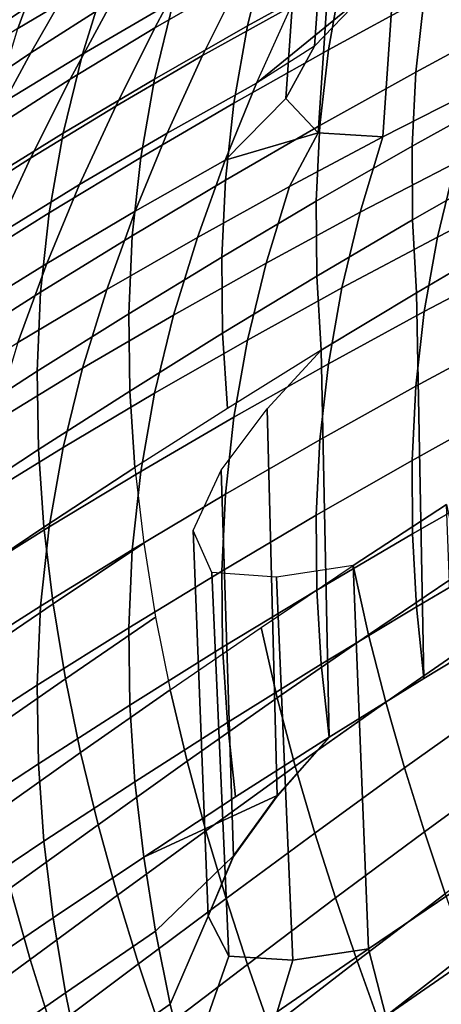
# Model space of a CAD drawing. Units: inches. Extents: x -11.8 to 11.9, y -11.4 to 14.
# Drawn here: x -7.6 to -6.9, y 10 to 11.6 of the extents above; entities that cross this region are included whole.
import ezdxf

# ---------------------------------------------------------------- set-up
doc = ezdxf.new("R2010")
doc.units = ezdxf.units.IN
doc.header["$MEASUREMENT"] = 0
doc.layers.add('Knoll Studio Chair', color=2, linetype='Continuous')

msp = doc.modelspace()

# ---------------------------------------------------------------- linework, layer by layer
at = {"layer": 'Knoll Studio Chair'}
for points in [[(-7.0556, 11.6119, 30.0622), (-7.1313, 11.5332, 30.0155), (-7.0846, 12.1705, 30.0674), (-7.0052, 12.2487, 30.1119)], [(-7.1313, 11.5332, 30.0155), (-7.1777, 11.4478, 29.949), (-7.1339, 12.0845, 30.0018), (-7.0846, 12.1705, 30.0674)], [(-7.1777, 11.4478, 29.949), (-7.1252, 11.3919, 29.8693), (-7.0828, 12.0271, 29.9211), (-7.1339, 12.0845, 30.0018)], [(-6.822, 12.097, 29.8785), (-6.9759, 12.0201, 29.8672), (-7.0193, 11.3851, 29.816), (-6.8644, 11.464, 29.826)], [(-7.1252, 11.3919, 29.8693), (-7.0193, 11.3851, 29.816), (-6.9759, 12.0201, 29.8672), (-7.0828, 12.0271, 29.9211)], [(-7.6497, 11.564, 30.2267), (-7.5206, 11.651, 30.2575), (-7.4438, 11.7796, 30.3366), (-7.5717, 11.6932, 30.3053)], [(-7.6154, 11.5619, 29.7005), (-7.5682, 11.6913, 29.8016), (-7.424, 11.7767, 29.8216), (-7.4703, 11.6488, 29.7197)], [(-7.392, 11.5629, 30.1403), (-7.2514, 11.6439, 30.1631), (-7.185, 11.7694, 30.2523), (-7.3243, 11.6898, 30.2285)], [(-7.2405, 11.5662, 29.5339), (-7.2099, 11.6917, 29.6432), (-7.0564, 11.7746, 29.6538), (-7.0864, 11.6511, 29.5434)], [(-7.5944, 11.5223, 30.1745), (-7.4609, 11.6074, 30.2026), (-7.3882, 11.7352, 30.2863), (-7.5206, 11.651, 30.2575)], [(-7.5097, 11.5202, 29.615), (-7.4703, 11.6488, 29.7197), (-7.3224, 11.7337, 29.7361), (-7.3611, 11.6069, 29.6304)], [(-7.1084, 11.5273, 29.4307), (-7.0864, 11.6511, 29.5434), (-6.93, 11.7342, 29.5508), (-6.9517, 11.6126, 29.437)], [(-7.3138, 11.5179, 30.0705), (-7.1692, 11.598, 30.0901), (-7.1082, 11.7224, 30.1838), (-7.2514, 11.6439, 30.1631)], [(-7.7751, 11.4739, 30.1937), (-7.6497, 11.564, 30.2267), (-7.5717, 11.6932, 30.3053), (-7.6963, 11.6036, 30.2721)], [(-7.7575, 11.4734, 29.6778), (-7.7094, 11.6041, 29.7785), (-7.5682, 11.6913, 29.8016), (-7.6154, 11.5619, 29.7005)], [(-7.5299, 11.4793, 30.1153), (-7.392, 11.5629, 30.1403), (-7.3243, 11.6898, 30.2285), (-7.4609, 11.6074, 30.2026)], [(-7.3922, 11.4795, 29.5221), (-7.3611, 11.6069, 29.6304), (-7.2099, 11.6917, 29.6432), (-7.2405, 11.5662, 29.5339)], [(-7.1692, 11.598, 30.0901), (-6.9678, 11.6841, 30.0972), (-7.0556, 11.6119, 30.0622), (-7.2257, 11.473, 29.9932)], [(-6.9654, 11.4909, 29.3214), (-6.9517, 11.6126, 29.437), (-6.7928, 11.6959, 29.4416), (-6.8065, 11.5766, 29.3248)], [(-7.7246, 11.4346, 30.1439), (-7.5944, 11.5223, 30.1745), (-7.5206, 11.651, 30.2575), (-7.6497, 11.564, 30.2267)], [(-7.2628, 11.4403, 29.4224), (-7.2405, 11.5662, 29.5339), (-7.0864, 11.6511, 29.5434), (-7.1084, 11.5273, 29.4307)], [(-7.6555, 11.4318, 29.5964), (-7.6154, 11.5619, 29.7005), (-7.4703, 11.6488, 29.7197), (-7.5097, 11.5202, 29.615)], [(-7.4557, 11.4355, 30.0488), (-7.3138, 11.5179, 30.0705), (-7.2514, 11.6439, 30.1631), (-7.392, 11.5629, 30.1403)], [(-7.6647, 11.3933, 30.0877), (-7.5299, 11.4793, 30.1153), (-7.4609, 11.6074, 30.2026), (-7.5944, 11.5223, 30.1745)], [(-7.5413, 11.391, 29.5076), (-7.5097, 11.5202, 29.615), (-7.3611, 11.6069, 29.6304), (-7.3922, 11.4795, 29.5221)], [(-7.2257, 11.473, 29.9932), (-7.0556, 11.6119, 30.0622), (-7.1313, 11.5332, 30.0155), (-7.2257, 11.473, 29.9932)], [(-7.1222, 11.4035, 29.3163), (-7.1084, 11.5273, 29.4307), (-6.9517, 11.6126, 29.437), (-6.9654, 11.4909, 29.3214)], [(-7.3715, 11.3914, 29.9747), (-7.2257, 11.473, 29.9932), (-7.1692, 11.598, 30.0901), (-7.3138, 11.5179, 30.0705)], [(-6.9717, 11.3698, 29.2043), (-6.9654, 11.4909, 29.3214), (-6.8065, 11.5766, 29.3248), (-6.813, 11.4577, 29.2066)], [(-7.5949, 11.3507, 30.0245), (-7.4557, 11.4355, 30.0488), (-7.392, 11.5629, 30.1403), (-7.5299, 11.4793, 30.1153)], [(-7.4148, 11.3517, 29.4116), (-7.3922, 11.4795, 29.5221), (-7.2405, 11.5662, 29.5339), (-7.2628, 11.4403, 29.4224)], [(-7.7958, 11.305, 30.0572), (-7.6647, 11.3933, 30.0877), (-7.5944, 11.5223, 30.1745), (-7.7246, 11.4346, 30.1439)], [(-7.2257, 11.473, 29.9932), (-7.277, 11.3474, 29.8932), (-7.1777, 11.4478, 29.949), (-7.1313, 11.5332, 30.0155)], [(-7.2766, 11.3144, 29.309), (-7.2628, 11.4403, 29.4224), (-7.1084, 11.5273, 29.4307), (-7.1222, 11.4035, 29.3163)], [(-7.6877, 11.3011, 29.4897), (-7.6555, 11.4318, 29.5964), (-7.5097, 11.5202, 29.615), (-7.5413, 11.391, 29.5076)], [(-7.5147, 11.3075, 29.9539), (-7.3715, 11.3914, 29.9747), (-7.3138, 11.5179, 30.0705), (-7.4557, 11.4355, 30.0488)], [(-7.1282, 11.2802, 29.2003), (-7.1222, 11.4035, 29.3163), (-6.9654, 11.4909, 29.3214), (-6.9717, 11.3698, 29.2043)], [(-7.7307, 11.2637, 29.9972), (-7.5949, 11.3507, 30.0245), (-7.5299, 11.4793, 30.1153), (-7.6647, 11.3933, 30.0877)], [(-7.5643, 11.2615, 29.3979), (-7.5413, 11.391, 29.5076), (-7.3922, 11.4795, 29.5221), (-7.4148, 11.3517, 29.4116)], [(-7.424, 11.2642, 29.8758), (-7.277, 11.3474, 29.8932), (-7.2257, 11.473, 29.9932), (-7.3715, 11.3914, 29.9747)], [(-7.0564, 11.2621, 29.708), (-6.9006, 11.3431, 29.7167), (-6.8644, 11.464, 29.826), (-7.0193, 11.3851, 29.816)], [(-6.9712, 11.2497, 29.0858), (-6.9717, 11.3698, 29.2043), (-6.813, 11.4577, 29.2066), (-6.8129, 11.3398, 29.087)], [(-7.277, 11.3474, 29.8932), (-7.1252, 11.3919, 29.8693), (-7.1777, 11.4478, 29.949), (-7.277, 11.3474, 29.8932)], [(-7.6549, 11.2215, 29.9303), (-7.5147, 11.3075, 29.9539), (-7.4557, 11.4355, 30.0488), (-7.5949, 11.3507, 30.0245)], [(-7.4287, 11.2238, 29.2992), (-7.4148, 11.3517, 29.4116), (-7.2628, 11.4403, 29.4224), (-7.2766, 11.3144, 29.309)], [(-6.93, 11.2217, 29.605), (-6.7715, 11.3029, 29.6109), (-6.7427, 11.422, 29.7238), (-6.9006, 11.3431, 29.7167)], [(-7.2825, 11.1891, 29.1941), (-7.2766, 11.3144, 29.309), (-7.1222, 11.4035, 29.3163), (-7.1282, 11.2802, 29.2003)], [(-7.7111, 11.17, 29.3806), (-7.6877, 11.3011, 29.4897), (-7.5413, 11.391, 29.5076), (-7.5643, 11.2615, 29.3979)], [(-7.5682, 11.1788, 29.8558), (-7.424, 11.2642, 29.8758), (-7.3715, 11.3914, 29.9747), (-7.5147, 11.3075, 29.9539)], [(-7.277, 11.3474, 29.8932), (-7.3224, 11.2212, 29.7903), (-7.172, 11.3042, 29.8042), (-7.1252, 11.3919, 29.8693)], [(-7.2099, 11.1792, 29.6974), (-7.0564, 11.2621, 29.708), (-7.0193, 11.3851, 29.816), (-7.172, 11.3042, 29.8042)], [(-7.1252, 11.3919, 29.8693), (-7.172, 11.3042, 29.8042), (-7.0193, 11.3851, 29.816), (-7.1252, 11.3919, 29.8693)], [(-7.1273, 11.1579, 29.0829), (-7.1282, 11.2802, 29.2003), (-6.9717, 11.3698, 29.2043), (-6.9712, 11.2497, 29.0858)], [(-7.7918, 11.1336, 29.9032), (-7.6549, 11.2215, 29.9303), (-7.5949, 11.3507, 30.0245), (-7.7307, 11.2637, 29.9972)], [(-7.5783, 11.1319, 29.2863), (-7.5643, 11.2615, 29.3979), (-7.4148, 11.3517, 29.4116), (-7.4287, 11.2238, 29.2992)], [(-7.4703, 11.1362, 29.7739), (-7.3224, 11.2212, 29.7903), (-7.277, 11.3474, 29.8932), (-7.424, 11.2642, 29.8758)], [(-7.0864, 11.1386, 29.5976), (-6.93, 11.2217, 29.605), (-6.9006, 11.3431, 29.7167), (-7.0564, 11.2621, 29.708)], [(-6.9646, 11.1309, 28.9661), (-6.9712, 11.2497, 29.0858), (-6.8129, 11.3398, 29.087), (-6.807, 11.2233, 28.9662)], [(-7.4344, 11.0965, 29.1852), (-7.4287, 11.2238, 29.2992), (-7.2766, 11.3144, 29.309), (-7.2825, 11.1891, 29.1941)], [(-7.7094, 11.0915, 29.8327), (-7.5682, 11.1788, 29.8558), (-7.5147, 11.3075, 29.9539), (-7.6549, 11.2215, 29.9303)], [(-7.3611, 11.0943, 29.6846), (-7.2099, 11.1792, 29.6974), (-7.172, 11.3042, 29.8042), (-7.3224, 11.2212, 29.7903)], [(-6.9517, 11.1, 29.4912), (-6.7928, 11.1834, 29.4958), (-6.7715, 11.3029, 29.6109), (-6.93, 11.2217, 29.605)], [(-7.2811, 11.0647, 29.0777), (-7.2825, 11.1891, 29.1941), (-7.1282, 11.2802, 29.2003), (-7.1273, 11.1579, 29.0829)], [(-7.6154, 11.0494, 29.7547), (-7.4703, 11.1362, 29.7739), (-7.424, 11.2642, 29.8758), (-7.5682, 11.1788, 29.8558)], [(-7.7252, 11.0388, 29.2695), (-7.7111, 11.17, 29.3806), (-7.5643, 11.2615, 29.3979), (-7.5783, 11.1319, 29.2863)], [(-7.2405, 11.0537, 29.5881), (-7.0864, 11.1386, 29.5976), (-7.0564, 11.2621, 29.708), (-7.2099, 11.1792, 29.6974)], [(-7.1201, 11.037, 28.9642), (-7.1273, 11.1579, 29.0829), (-6.9712, 11.2497, 29.0858), (-6.9646, 11.1309, 28.9661)], [(-7.5839, 11.0028, 29.173), (-7.5783, 11.1319, 29.2863), (-7.4287, 11.2238, 29.2992), (-7.4344, 11.0965, 29.1852)], [(-7.5097, 11.0077, 29.6692), (-7.3611, 11.0943, 29.6846), (-7.3224, 11.2212, 29.7903), (-7.4703, 11.1362, 29.7739)], [(-7.1084, 11.0148, 29.4849), (-6.9517, 11.1, 29.4912), (-6.93, 11.2217, 29.605), (-7.0864, 11.1386, 29.5976)], [(-6.807, 11.2233, 28.9662), (-6.7959, 10.5958, 28.8985), (-6.9527, 10.5013, 28.8995), (-6.9646, 11.1309, 28.9661)], [(-7.4327, 10.9703, 29.0697), (-7.4344, 11.0965, 29.1852), (-7.2825, 11.1891, 29.1941), (-7.2811, 11.0647, 29.0777)], [(-7.7575, 10.9609, 29.732), (-7.6154, 11.0494, 29.7547), (-7.5682, 11.1788, 29.8558), (-7.7094, 11.0915, 29.8327)], [(-7.3922, 10.9669, 29.5763), (-7.2405, 11.0537, 29.5881), (-7.2099, 11.1792, 29.6974), (-7.3611, 11.0943, 29.6846)], [(-6.9654, 10.9784, 29.3756), (-6.8065, 11.064, 29.379), (-6.7928, 11.1834, 29.4958), (-6.9517, 11.1, 29.4912)], [(-7.2733, 10.9418, 28.9601), (-7.2811, 11.0647, 29.0777), (-7.1273, 11.1579, 29.0829), (-7.1201, 11.037, 28.9642)], [(-7.6555, 10.9193, 29.6506), (-7.5097, 11.0077, 29.6692), (-7.4703, 11.1362, 29.7739), (-7.6154, 11.0494, 29.7547)], [(-7.2628, 10.9278, 29.4766), (-7.1084, 11.0148, 29.4849), (-7.0864, 11.1386, 29.5976), (-7.2405, 11.0537, 29.5881)], [(-7.7307, 10.9082, 29.1566), (-7.7252, 11.0388, 29.2695), (-7.5783, 11.1319, 29.2863), (-7.5839, 11.0028, 29.173)], [(-6.9646, 11.1309, 28.9661), (-6.9527, 10.5013, 28.8995), (-7.1073, 10.4053, 28.8987), (-7.1201, 11.037, 28.9642)], [(-7.5818, 10.8748, 29.0583), (-7.5839, 11.0028, 29.173), (-7.4344, 11.0965, 29.1852), (-7.4327, 10.9703, 29.0697)], [(-7.5413, 10.8785, 29.5618), (-7.3922, 10.9669, 29.5763), (-7.3611, 11.0943, 29.6846), (-7.5097, 11.0077, 29.6692)], [(-7.1222, 10.891, 29.3705), (-6.9654, 10.9784, 29.3756), (-6.9517, 11.1, 29.4912), (-7.1084, 11.0148, 29.4849)], [(-7.4243, 10.8454, 28.953), (-7.4327, 10.9703, 29.0697), (-7.2811, 11.0647, 29.0777), (-7.2733, 10.9418, 28.9601)], [(-6.9717, 10.8573, 29.2585), (-6.813, 10.9452, 29.2608), (-6.8065, 11.064, 29.379), (-6.9654, 10.9784, 29.3756)], [(-7.4148, 10.8391, 29.4658), (-7.2628, 10.9278, 29.4766), (-7.2405, 11.0537, 29.5881), (-7.3922, 10.9669, 29.5763)], [(-7.1073, 10.4053, 28.8987), (-7.1918, 10.3094, 28.8709), (-7.2081, 10.9411, 28.9393), (-7.1201, 11.037, 28.9642)], [(-7.6877, 10.7886, 29.5439), (-7.5413, 10.8785, 29.5618), (-7.5097, 11.0077, 29.6692), (-7.6555, 10.9193, 29.6506)], [(-7.2766, 10.8019, 29.3632), (-7.1222, 10.891, 29.3705), (-7.1084, 11.0148, 29.4849), (-7.2628, 10.9278, 29.4766)], [(-7.7285, 10.7786, 29.0423), (-7.7307, 10.9082, 29.1566), (-7.5839, 11.0028, 29.173), (-7.5818, 10.8748, 29.0583)], [(-7.1282, 10.7677, 29.2545), (-6.9717, 10.8573, 29.2585), (-6.9654, 10.9784, 29.3756), (-7.1222, 10.891, 29.3705)], [(-7.573, 10.7482, 28.9422), (-7.5818, 10.8748, 29.0583), (-7.4327, 10.9703, 29.0697), (-7.4243, 10.8454, 28.953)], [(-7.5643, 10.749, 29.4521), (-7.4148, 10.8391, 29.4658), (-7.3922, 10.9669, 29.5763), (-7.5413, 10.8785, 29.5618)], [(-6.9712, 10.7372, 29.14), (-6.8129, 10.8273, 29.1412), (-6.813, 10.9452, 29.2608), (-6.9717, 10.8573, 29.2585)], [(-7.4287, 10.7113, 29.3534), (-7.2766, 10.8019, 29.3632), (-7.2628, 10.9278, 29.4766), (-7.4148, 10.8391, 29.4658)], [(-7.1918, 10.3094, 28.8709), (-7.2634, 10.2106, 28.8241), (-7.2836, 10.8415, 28.8952), (-7.2081, 10.9411, 28.9393)], [(-7.7111, 10.6575, 29.4348), (-7.5643, 10.749, 29.4521), (-7.5413, 10.8785, 29.5618), (-7.6877, 10.7886, 29.5439)], [(-7.2825, 10.6766, 29.2483), (-7.1282, 10.7677, 29.2545), (-7.1222, 10.891, 29.3705), (-7.2766, 10.8019, 29.3632)], [(-7.7192, 10.6505, 28.9266), (-7.7285, 10.7786, 29.0423), (-7.5818, 10.8748, 29.0583), (-7.573, 10.7482, 28.9422)], [(-7.1273, 10.6454, 29.1371), (-6.9712, 10.7372, 29.14), (-6.9717, 10.8573, 29.2585), (-7.1282, 10.7677, 29.2545)], [(-7.5783, 10.6194, 29.3405), (-7.4287, 10.7113, 29.3534), (-7.4148, 10.8391, 29.4658), (-7.5643, 10.749, 29.4521)], [(-7.5581, 10.6234, 28.8249), (-7.573, 10.7482, 28.9422), (-7.4243, 10.8454, 28.953), (-7.41, 10.7223, 28.8351)], [(-7.2634, 10.2106, 28.8241), (-7.3047, 10.1136, 28.7484), (-7.3292, 10.7426, 28.8213), (-7.2836, 10.8415, 28.8952)], [(-6.9646, 10.6184, 29.0203), (-6.807, 10.7107, 29.0204), (-6.8129, 10.8273, 29.1412), (-6.9712, 10.7372, 29.14)], [(-7.4344, 10.584, 29.2394), (-7.2825, 10.6766, 29.2483), (-7.2766, 10.8019, 29.3632), (-7.4287, 10.7113, 29.3534)], [(-7.0426, 10.5728, 28.4782), (-7.0679, 10.6855, 28.6015), (-6.9154, 10.7855, 28.6003), (-6.8914, 10.6748, 28.476)], [(-6.9154, 10.7855, 28.6003), (-7.0679, 10.6855, 28.6015), (-7.0426, 10.0603, 28.5324), (-6.8914, 10.1623, 28.5302)], [(-7.2811, 10.5522, 29.1319), (-7.1273, 10.6454, 29.1371), (-7.1282, 10.7677, 29.2545), (-7.2825, 10.6766, 29.2483)], [(-7.7252, 10.5263, 29.3236), (-7.5783, 10.6194, 29.3405), (-7.5643, 10.749, 29.4521), (-7.7111, 10.6575, 29.4348)], [(-7.7038, 10.5242, 28.8097), (-7.7192, 10.6505, 28.9266), (-7.573, 10.7482, 28.9422), (-7.5581, 10.6234, 28.8249)], [(-7.3047, 10.1136, 28.7484), (-7.2712, 10.0482, 28.6453), (-7.2987, 10.6744, 28.7172), (-7.3292, 10.7426, 28.8213)], [(-7.1201, 10.5245, 29.0184), (-6.9646, 10.6184, 29.0203), (-6.9712, 10.7372, 29.14), (-7.1273, 10.6454, 29.1371)], [(-7.5379, 10.5007, 28.7064), (-7.5581, 10.6234, 28.8249), (-7.41, 10.7223, 28.8351), (-7.3906, 10.6013, 28.7159)], [(-7.5839, 10.4903, 29.2272), (-7.4344, 10.584, 29.2394), (-7.4287, 10.7113, 29.3534), (-7.5783, 10.6194, 29.3405)], [(-6.9527, 10.5013, 28.8995), (-6.7959, 10.5958, 28.8985), (-6.807, 10.7107, 29.0204), (-6.9646, 10.6184, 29.0203)], [(-7.4327, 10.4577, 29.1239), (-7.2811, 10.5522, 29.1319), (-7.2825, 10.6766, 29.2483), (-7.4344, 10.584, 29.2394)], [(-7.2712, 10.0482, 28.6453), (-7.1662, 10.0417, 28.5702), (-7.1932, 10.6667, 28.64), (-7.2987, 10.6744, 28.7172)], [(-7.1919, 10.4699, 28.4778), (-7.2184, 10.5844, 28.6002), (-7.0679, 10.6855, 28.6015), (-7.0426, 10.5728, 28.4782)], [(-7.1662, 10.0417, 28.5702), (-7.0426, 10.0603, 28.5324), (-7.0679, 10.6855, 28.6015), (-7.1932, 10.6667, 28.64)], [(-7.0144, 10.4628, 28.3536), (-7.0426, 10.5728, 28.4782), (-6.8914, 10.6748, 28.476), (-6.8645, 10.5666, 28.3505)], [(-7.2733, 10.4293, 29.0143), (-7.1201, 10.5245, 29.0184), (-7.1273, 10.6454, 29.1371), (-7.2811, 10.5522, 29.1319)], [(-7.6829, 10.4, 28.6916), (-7.7038, 10.5242, 28.8097), (-7.5581, 10.6234, 28.8249), (-7.5379, 10.5007, 28.7064)], [(-7.7307, 10.3957, 29.2108), (-7.5839, 10.4903, 29.2272), (-7.5783, 10.6194, 29.3405), (-7.7252, 10.5263, 29.3236)], [(-7.1073, 10.4053, 28.8987), (-6.9527, 10.5013, 28.8995), (-6.9646, 10.6184, 29.0203), (-7.1201, 10.5245, 29.0184)], [(-7.5132, 10.3803, 28.5867), (-7.5379, 10.5007, 28.7064), (-7.3906, 10.6013, 28.7159), (-7.3668, 10.4826, 28.5956)], [(-7.5818, 10.3622, 29.1125), (-7.4327, 10.4577, 29.1239), (-7.4344, 10.584, 29.2394), (-7.5839, 10.4903, 29.2272)], [(-7.3392, 10.3663, 28.474), (-7.3668, 10.4826, 28.5956), (-7.2184, 10.5844, 28.6002), (-7.1919, 10.4699, 28.4778)], [(-7.1624, 10.3581, 28.354), (-7.1919, 10.4699, 28.4778), (-7.0426, 10.5728, 28.4782), (-7.0144, 10.4628, 28.3536)], [(-6.9838, 10.3555, 28.2275), (-7.0144, 10.4628, 28.3536), (-6.8645, 10.5666, 28.3505), (-6.8353, 10.461, 28.2235)], [(-7.4243, 10.3329, 29.0072), (-7.2733, 10.4293, 29.0143), (-7.2811, 10.5522, 29.1319), (-7.4327, 10.4577, 29.1239)], [(-7.2598, 10.3081, 28.8955), (-7.1073, 10.4053, 28.8987), (-7.1201, 10.5245, 29.0184), (-7.2733, 10.4293, 29.0143)], [(-7.6574, 10.2783, 28.5721), (-7.6829, 10.4, 28.6916), (-7.5379, 10.5007, 28.7064), (-7.5132, 10.3803, 28.5867)], [(-7.7285, 10.2661, 29.0965), (-7.5818, 10.3622, 29.1125), (-7.5839, 10.4903, 29.2272), (-7.7307, 10.3957, 29.2108)], [(-7.4846, 10.2625, 28.4657), (-7.5132, 10.3803, 28.5867), (-7.3668, 10.4826, 28.5956), (-7.3392, 10.3663, 28.474)], [(-7.3085, 10.2528, 28.351), (-7.3392, 10.3663, 28.474), (-7.1919, 10.4699, 28.4778), (-7.1624, 10.3581, 28.354)], [(-7.1304, 10.2491, 28.2288), (-7.1624, 10.3581, 28.354), (-7.0144, 10.4628, 28.3536), (-6.9838, 10.3555, 28.2275)], [(-6.9514, 10.2511, 28.0998), (-6.9838, 10.3555, 28.2275), (-6.8353, 10.461, 28.2235), (-6.8044, 10.3584, 28.095)], [(-7.573, 10.2356, 28.9964), (-7.4243, 10.3329, 29.0072), (-7.4327, 10.4577, 29.1239), (-7.5818, 10.3622, 29.1125)], [(-7.41, 10.2098, 28.8893), (-7.2598, 10.3081, 28.8955), (-7.2733, 10.4293, 29.0143), (-7.4243, 10.3329, 29.0072)], [(-7.41, 10.2098, 28.8893), (-7.1918, 10.3101, 28.8661), (-7.1073, 10.4053, 28.8987), (-7.2598, 10.3081, 28.8955)], [(-7.628, 10.1592, 28.4514), (-7.6574, 10.2783, 28.5721), (-7.5132, 10.3803, 28.5867), (-7.4846, 10.2625, 28.4657)], [(-7.4528, 10.1475, 28.3432), (-7.4846, 10.2625, 28.4657), (-7.3392, 10.3663, 28.474), (-7.3085, 10.2528, 28.351)], [(-7.7192, 10.1379, 28.9808), (-7.573, 10.2356, 28.9964), (-7.5818, 10.3622, 29.1125), (-7.7285, 10.2661, 29.0965)], [(-7.2753, 10.1423, 28.2264), (-7.3085, 10.2528, 28.351), (-7.1624, 10.3581, 28.354), (-7.1304, 10.2491, 28.2288)], [(-7.0966, 10.1431, 28.1019), (-7.1304, 10.2491, 28.2288), (-6.9838, 10.3555, 28.2275), (-6.9514, 10.2511, 28.0998)], [(-6.9178, 10.15, 27.9704), (-6.9514, 10.2511, 28.0998), (-6.8044, 10.3584, 28.095), (-6.7724, 10.2589, 27.9648)], [(-7.5581, 10.1108, 28.8791), (-7.41, 10.2098, 28.8893), (-7.4243, 10.3329, 29.0072), (-7.573, 10.2356, 28.9964)], [(-7.41, 10.2098, 28.8893), (-7.3906, 10.0888, 28.7701), (-7.2634, 10.2118, 28.816), (-7.1918, 10.3101, 28.8661)], [(-7.5953, 10.0429, 28.3291), (-7.628, 10.1592, 28.4514), (-7.4846, 10.2625, 28.4657), (-7.4528, 10.1475, 28.3432)], [(-7.4185, 10.0355, 28.2192), (-7.4528, 10.1475, 28.3432), (-7.3085, 10.2528, 28.351), (-7.2753, 10.1423, 28.2264)], [(-7.2402, 10.0348, 28.1002), (-7.2753, 10.1423, 28.2264), (-7.1304, 10.2491, 28.2288), (-7.0966, 10.1431, 28.1019)], [(-7.0616, 10.0405, 27.9732), (-7.0966, 10.1431, 28.1019), (-6.9514, 10.2511, 28.0998), (-6.9178, 10.15, 27.9704)], [(-7.7038, 10.0117, 28.8639), (-7.5581, 10.1108, 28.8791), (-7.573, 10.2356, 28.9964), (-7.7192, 10.1379, 28.9808)], [(-7.5379, 9.9881, 28.7606), (-7.3906, 10.0888, 28.7701), (-7.41, 10.2098, 28.8893), (-7.5581, 10.1108, 28.8791)], [(-7.3906, 10.0888, 28.7701), (-7.3668, 9.97, 28.6498), (-7.3047, 10.1136, 28.7484), (-7.2634, 10.2118, 28.816)], [(-7.7356, 9.9402, 28.3063), (-7.7691, 10.0574, 28.4288), (-7.628, 10.1592, 28.4514), (-7.5953, 10.0429, 28.3291)], [(-7.0144, 9.9502, 28.4078), (-6.8645, 10.054, 28.4047), (-6.8914, 10.1623, 28.5302), (-7.0426, 10.0603, 28.5324)], [(-7.56, 9.9296, 28.2053), (-7.5953, 10.0429, 28.3291), (-7.4528, 10.1475, 28.3432), (-7.4185, 10.0355, 28.2192)], [(-7.3822, 9.9267, 28.0934), (-7.4185, 10.0355, 28.2192), (-7.2753, 10.1423, 28.2264), (-7.2402, 10.0348, 28.1002)], [(-7.2039, 9.9308, 27.9721), (-7.2402, 10.0348, 28.1002), (-7.0966, 10.1431, 28.1019), (-7.0616, 10.0405, 27.9732)], [(-7.0259, 9.9414, 27.8425), (-7.0616, 10.0405, 27.9732), (-6.9178, 10.15, 27.9704), (-6.8836, 10.0524, 27.839)], [(-7.6829, 9.8875, 28.7458), (-7.5379, 9.9881, 28.7606), (-7.5581, 10.1108, 28.8791), (-7.7038, 10.0117, 28.8639)], [(-7.3047, 10.1136, 28.7484), (-7.3668, 9.97, 28.6498), (-7.3392, 9.8538, 28.5282), (-7.2712, 10.0482, 28.6453)], [(-7.5132, 9.8678, 28.6409), (-7.3668, 9.97, 28.6498), (-7.3906, 10.0888, 28.7701), (-7.5379, 9.9881, 28.7606)], [(-7.1624, 9.8455, 28.4082), (-7.0144, 9.9502, 28.4078), (-7.0426, 10.0603, 28.5324), (-7.1919, 9.9574, 28.532)], [(-7.1662, 10.0417, 28.5702), (-7.1919, 9.9574, 28.532), (-7.0426, 10.0603, 28.5324), (-7.1662, 10.0417, 28.5702)], [(-7.2712, 10.0482, 28.6453), (-7.3392, 9.8538, 28.5282), (-7.1919, 9.9574, 28.532), (-7.1662, 10.0417, 28.5702)], [(-6.9902, 9.8462, 27.7096), (-7.0259, 9.9414, 27.8425), (-6.8836, 10.0524, 27.839), (-6.8494, 9.9585, 27.7055)], [(-6.9838, 9.8429, 28.2817), (-6.8353, 9.9485, 28.2777), (-6.8645, 10.054, 28.4047), (-7.0144, 9.9502, 28.4078)], [(-7.6995, 9.826, 28.1822), (-7.7356, 9.9402, 28.3063), (-7.5953, 10.0429, 28.3291), (-7.56, 9.9296, 28.2053)], [(-7.5227, 9.8197, 28.0797), (-7.56, 9.9296, 28.2053), (-7.4185, 10.0355, 28.2192), (-7.3822, 9.9267, 28.0934)], [(-7.3447, 9.8214, 27.9658), (-7.3822, 9.9267, 28.0934), (-7.2402, 10.0348, 28.1002), (-7.2039, 9.9308, 27.9721)], [(-7.1668, 9.8304, 27.842), (-7.2039, 9.9308, 27.9721), (-7.0616, 10.0405, 27.9732), (-7.0259, 9.9414, 27.8425)], [(-7.6574, 9.7658, 28.6263), (-7.5132, 9.8678, 28.6409), (-7.5379, 9.9881, 28.7606), (-7.6829, 9.8875, 28.7458)], [(-7.4846, 9.75, 28.5199), (-7.3392, 9.8538, 28.5282), (-7.3668, 9.97, 28.6498), (-7.5132, 9.8678, 28.6409)]]:
    msp.add_3dface(points, dxfattribs=at)

doc.saveas('drawing.dxf')
